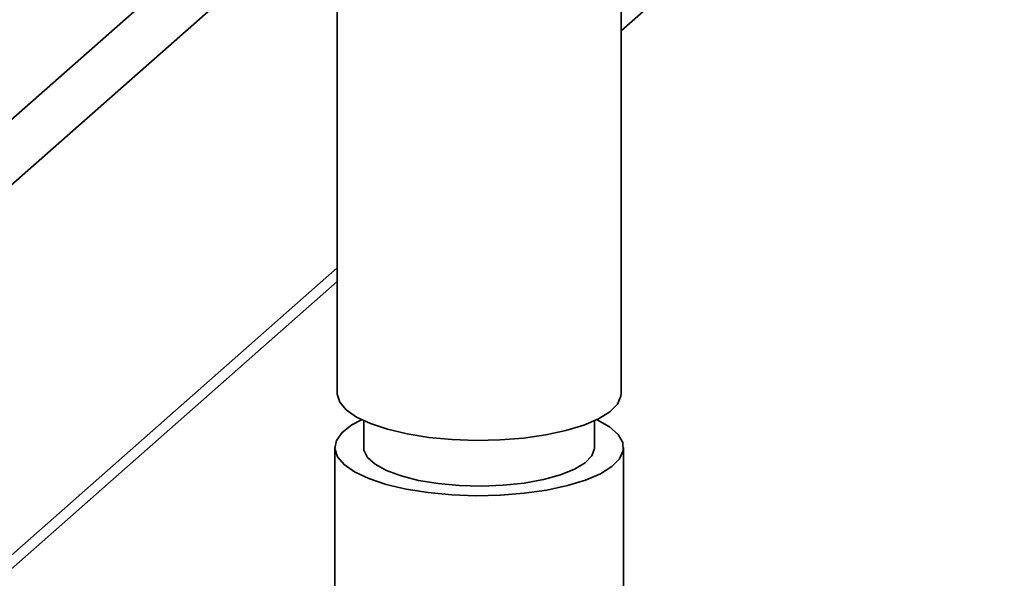
# Paper-space layout 'Blatt1' of a CAD drawing. Units: millimetres. Extents: x 0 to 5940, y 0 to 4200.
# Drawn here: x 5174 to 5260, y 2013 to 2061 of the extents above; entities that cross this region are included whole.
import ezdxf

# ---------------------------------------------------------------- set-up
doc = ezdxf.new("R2010")
doc.units = ezdxf.units.MM
doc.header["$LTSCALE"] = 10

psp = doc.layouts.new('Blatt1')

# ---------------------------------------------------------------- linework, layer by layer
at = {"color": 7, "linetype": 'Continuous', "lineweight": 35}
for p, q in [((5226.413, 2059.999), (5259.586, 2089.255)), ((5148.022, 2029.749), (5196.277, 2072.306)), ((5150.828, 2026.567), (5198.216, 2068.359)), ((5201.813, 2066.351), (5201.813, 2028.639)), ((5226.413, 2028.639), (5226.413, 2066.351)), ((5150.828, 1994.512), (5201.813, 2039.476)), ((5150.006, 1992.615), (5201.813, 2038.304)), ((5204.113, 2026.252), (5204.113, 2023.925)), ((5224.113, 2023.925), (5224.113, 2026.252)), ((5201.613, 2023.925), (5201.613, 2009.233)), ((5226.613, 1997.526), (5226.613, 2023.925))]:
    psp.add_line(p, q, dxfattribs=at)
at = {"color": 7, "linetype": 'Continuous', "lineweight": 35, "flags": 128}
for points in [[(5209.764, 2024.804), (5207.882, 2025.104), (5206.18, 2025.506), (5204.705, 2025.998), (5203.501, 2026.566), (5202.603, 2027.193), (5202.035, 2027.862), (5201.816, 2028.554), (5201.813, 2028.639)], [(5226.413, 2028.639), (5226.388, 2028.376), (5226.078, 2027.688), (5225.424, 2027.028), (5224.444, 2026.414), (5223.167, 2025.864), (5221.63, 2025.394), (5219.877, 2025.017), (5217.957, 2024.744), (5215.928, 2024.584), (5213.846, 2024.54), (5211.771, 2024.614), (5209.764, 2024.804)], [(5203.928, 2026.34), (5203.076, 2025.881), (5202.243, 2025.231), (5201.752, 2024.544), (5201.616, 2023.838), (5201.839, 2023.136), (5202.416, 2022.456), (5203.329, 2021.818), (5204.552, 2021.241), (5206.051, 2020.741), (5207.781, 2020.332), (5209.693, 2020.027)], [(5209.693, 2020.027), (5211.733, 2019.834), (5213.841, 2019.759), (5215.957, 2019.804), (5218.02, 2019.967), (5219.97, 2020.244), (5221.752, 2020.627), (5223.315, 2021.105), (5224.612, 2021.664), (5225.607, 2022.288), (5226.272, 2022.959), (5226.587, 2023.658), (5226.543, 2024.364), (5226.142, 2025.058), (5225.394, 2025.719), (5224.322, 2026.329), (5224.298, 2026.34)], [(5204.113, 2023.925), (5204.135, 2023.702), (5204.442, 2023.076), (5205.099, 2022.481), (5206.081, 2021.939), (5207.354, 2021.468), (5208.871, 2021.086), (5210.577, 2020.807)], [(5210.577, 2020.807), (5212.412, 2020.64), (5214.307, 2020.592), (5216.196, 2020.665), (5218.009, 2020.855), (5219.682, 2021.156), (5221.153, 2021.558), (5222.37, 2022.044), (5223.288, 2022.599), (5223.875, 2023.202), (5224.109, 2023.831), (5224.113, 2023.925)]]:
    psp.add_lwpolyline(points, dxfattribs=at)

doc.saveas('drawing.dxf')
